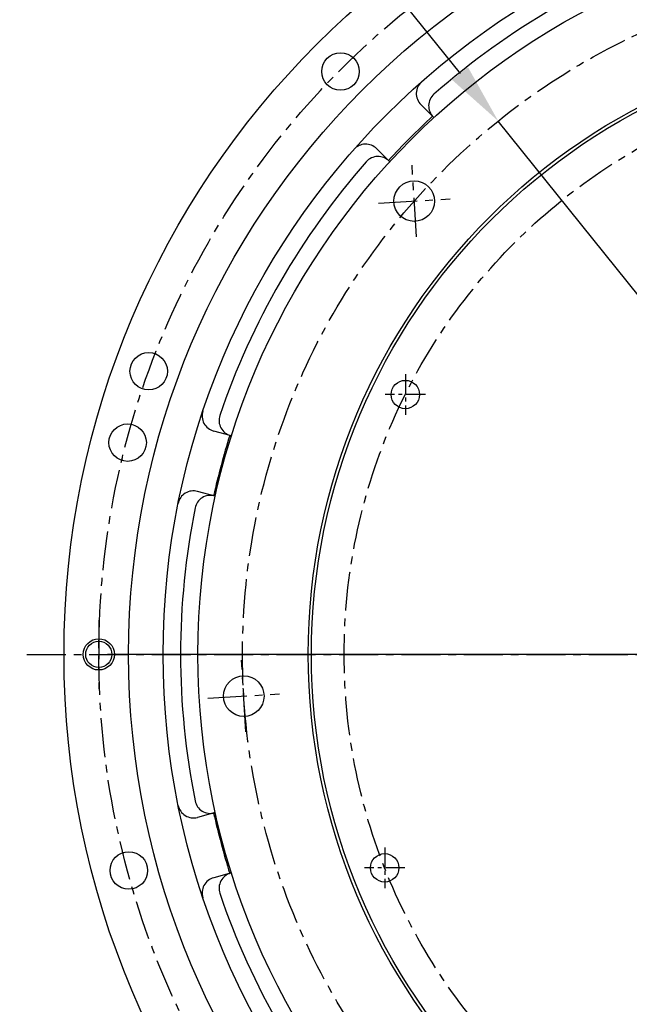
# Model space of a CAD drawing. Extents: x 48438 to 52016, y 632 to 3203.
# Drawn here: x 48785 to 48980, y 1619 to 1934 of the extents above; entities that cross this region are included whole.
import ezdxf

# ---------------------------------------------------------------- set-up
doc = ezdxf.new("R2010")
doc.units = 0
doc.header["$LTSCALE"] = 10
doc.header["$MEASUREMENT"] = 0
doc.linetypes.add('CENTER', pattern=[2, 1.25, -0.25, 0.25, -0.25])
doc.layers.get('0').update_dxf_attribs({"linetype": 'CONTINUOUS'})
doc.layers.get('DEFPOINTS').update_dxf_attribs({"linetype": 'CONTINUOUS'})
for name, color, linetype in [('1', 1, 'CENTER'), ('4', 4, 'CONTINUOUS'), ('DIM', 6, 'CONTINUOUS')]:
    doc.layers.add(name, color=color, linetype=linetype)
doc.styles.add('GHS', font='romans', dxfattribs={"bigfont": 'ghs'})
doc.dimstyles.new('A0', dxfattribs={"dimtxt": 5, "dimasz": 5, "dimexe": 2, "dimexo": 0.7, "dimgap": 2, "dimtad": 1, "dimtoh": 1, "dimdec": 3, "dimdsep": 46, "dimtxsty": 'Standard', "dimcen": 0.09, "dimclrd": 2, "dimclre": 2, "dimclrt": 6, "dimadec": 0, "dimazin": 0, "dimtfac": 1, "dimtdec": 3, "dimtmove": 0, "dimatfit": 3, "dimfxl": 0, "dimtolj": 1, "dimarcsym": 0})

# ---------------------------------------------------------------- blocks, each defined once
blk = doc.blocks.new('*D318')
at = {"layer": 'DEFPOINTS', "color": 0}
for p in [(48937.87, 1901.8), (49212.21, 1560.16)]:
    blk.add_point(p, dxfattribs=at)
at = {"layer": 'DIM', "color": 2, "lineweight": -2}
for p, q in [((48622.4, 1973.54), (48880.25, 1973.54)), ((48880.25, 1973.54), (48925.66, 1917)), ((49212.21, 1560.16), (48937.87, 1901.8)), ((49224.42, 1544.96), (49236.63, 1529.76))]:
    blk.add_line(p, q, dxfattribs=at)
at = {"layer": 'DIM', "color": 2}
for points in [[(48928.19, 1919.03), (48923.12, 1914.96), (48937.87, 1901.8)], [(49226.95, 1547), (49221.89, 1542.93), (49212.21, 1560.16)]]:
    blk.add_solid(points, dxfattribs=at)
at = {"layer": 'DIM', "color": 6, "insert": (48747.83, 1990.54), "char_height": 20, "attachment_point": 5, "style": 'GHS'}
blk.add_mtext('\\A1;P.C.D438.15{\\H16.000000;±0.15}', dxfattribs=at)
blk = doc.blocks.new('*D319')
at = {"layer": 'DEFPOINTS', "color": 0}
for p in [(49057.02, 1954.19), (49066.31, 1945.1)]:
    blk.add_point(p, dxfattribs=at)
at = {"layer": 'DIM', "color": 2, "lineweight": -2}
for p, q in [((48612.29, 2092.71), (48915.48, 2092.71)), ((48915.48, 2092.71), (49043.08, 1967.83)), ((49066.31, 1945.1), (49057.02, 1954.19)), ((49080.25, 1931.46), (49094.18, 1917.82))]:
    blk.add_line(p, q, dxfattribs=at)
at = {"layer": 'DIM', "color": 2}
for points in [[(49045.36, 1970.15), (49040.81, 1965.51), (49057.02, 1954.19)], [(49082.52, 1933.78), (49077.97, 1929.14), (49066.31, 1945.1)]]:
    blk.add_solid(points, dxfattribs=at)
at = {"layer": 'DIM', "color": 6, "insert": (48760.39, 2111.61), "char_height": 20, "attachment_point": 5, "style": 'GHS'}
blk.add_mtext("\\A1;8-%%C13 HOLE THRU'", dxfattribs=at)
blk = doc.blocks.new('*D321')
at = {"layer": 'DEFPOINTS', "color": 0}
for p in [(49229.54, 1946.42), (48920.54, 1515.54)]:
    blk.add_point(p, dxfattribs=at)
at = {"layer": 'DIM', "color": 2, "lineweight": -2}
for p, q in [((49257.48, 1985.38), (49240.9, 1962.26)), ((49515.34, 1985.38), (49257.48, 1985.38)), ((48920.54, 1515.54), (49229.54, 1946.42)), ((48909.18, 1499.7), (48897.81, 1483.85))]:
    blk.add_line(p, q, dxfattribs=at)
at = {"layer": 'DIM', "color": 2}
for points in [[(49238.26, 1964.16), (49243.55, 1960.37), (49229.54, 1946.42)], [(48906.53, 1501.59), (48911.82, 1497.8), (48920.54, 1515.54)]]:
    blk.add_solid(points, dxfattribs=at)
at = {"layer": 'DIM', "color": 6, "insert": (49389.91, 2002.38), "char_height": 20, "attachment_point": 5, "style": 'GHS'}
blk.add_mtext('\\A1;P.C.D530.22{\\H16.000000;±0.15}', dxfattribs=at)

msp = doc.modelspace()

# ---------------------------------------------------------------- linework, layer by layer
for p, q in [((48917.2591, 1902.9027), (48913.0913, 1907.0705)), ((48903.117, 1888.7606), (48898.9492, 1892.9284)), ((48852.4363, 1800.9791), (48846.743, 1802.5046)), ((48847.2599, 1781.6605), (48841.5666, 1783.1861)), ((48847.2599, 1680.2992), (48841.5666, 1678.7737)), ((48852.4363, 1660.9807), (48846.743, 1659.4551))]:
    msp.add_line(p, q)
at = {"color": 1, "linetype": 'CENTER'}
msp.add_line((49364.323, 1730.9799), (48812.7434, 1730.9799), dxfattribs=at)
for centre, radius in [((49075.0399, 1730.9799), 276.25), ((49075.0399, 1730.9799), 255.56), ((49075.0399, 1730.9799), 244.5), ((49075.0399, 1730.9799), 198), ((49075.0399, 1730.9799), 197), ((48887.3627, 1917.6459), 6), ((48910.9624, 1876.1434), 6.5), ((48825.9179, 1821.6528), 6), ((48908.1346, 1814.1958), 4.55), ((48819.1736, 1798.7988), 6), ((48809.9299, 1730.9799), 4.1881), ((48856.3735, 1717.6057), 6.5), ((48819.5437, 1661.7797), 6), ((48901.517, 1662.6274), 4.55)]:
    msp.add_circle(centre, radius)
at = {"linetype": 'ByBlock'}
msp.add_circle((49075.0399, 1730.9799), 233.335, dxfattribs=at)
for centre, radius, start, end in [((49075.0399, 1730.9799), 238.91, 108.563222, 131.323258), ((48916.6269, 1910.6061), 5, 131.409188, 225), ((48920.5876, 1906.6454), 5, 131.323258, 225), ((49075.0399, 1730.9799), 233.91, 132.549774, 137.450226), ((48895.4137, 1889.3929), 5, 45, 138.590812), ((48899.3743, 1885.4322), 5, 45, 138.676742), ((49075.0399, 1730.9799), 238.91, 138.676742, 161.323258), ((48848.0371, 1807.3342), 5, 161.409188, 255), ((48853.4475, 1805.8845), 5, 161.323258, 255), ((49075.0399, 1730.9799), 233.91, 162.549774, 167.450226), ((48840.2725, 1778.3564), 5, 75, 168.590812), ((48845.6829, 1776.9067), 5, 75, 168.676742), ((49075.0399, 1730.9799), 238.91, 168.676742, 191.323258), ((48845.6829, 1685.053), 5, 191.323258, 285), ((48840.2725, 1683.6033), 5, 191.409188, 285), ((49075.0399, 1730.9799), 233.91, 192.549774, 197.450226), ((48848.0371, 1654.6255), 5, 105, 198.590812), ((48853.4475, 1656.0752), 5, 105, 198.676742), ((49075.0399, 1730.9799), 238.91, 198.676742, 221.323258)]:
    msp.add_arc(centre, radius, start, end)
at = {"layer": '1'}
for p, q in [((48911.6644, 1864.6648), (48910.2603, 1887.6219)), ((48899.4838, 1875.4413), (48922.4409, 1876.8454)), ((48809.9299, 1741.9799), (48809.9299, 1719.9799)), ((48786.8865, 1730.9799), (49356.1691, 1730.9799)), ((49333.6087, 1730.9799), (48816.4711, 1730.9799)), ((48857.0755, 1706.1271), (48855.6714, 1729.0842)), ((48844.8949, 1716.9036), (48867.852, 1718.3077))]:
    msp.add_line(p, q, dxfattribs=at)
at = {"layer": '1', "ltscale": 0.5}
for p, q in [((48908.1346, 1820.6958), (48908.1346, 1807.6958)), ((48914.6346, 1814.1958), (48901.6346, 1814.1958)), ((48901.517, 1669.1274), (48901.517, 1656.1274)), ((48908.017, 1662.6274), (48895.017, 1662.6274))]:
    msp.add_line(p, q, dxfattribs=at)
at = {"layer": '1'}
for radius in [265.11, 219.075, 186.5]:
    msp.add_circle((49075.0399, 1730.9799), radius, dxfattribs=at)
at = {"layer": '4'}
msp.add_circle((48809.9299, 1730.9799), 5, dxfattribs=at)

# ---------------------------------------------------------------- dimensions: what is measured, and where the dimension line sits
at = {"layer": 'DIM'}
for p1, p2, override, picture, middle in [((49066.3112, 1945.1), (49057.0201, 1954.1925), {"dimtxt": 20, "dimasz": 19.5, "dimgap": 7, "dimdec": 1, "dimpost": "8-%%C<> HOLE THRU'", "dimtxsty": 'GHS', "dimcen": 0, "dimtp": 0.05, "dimtm": 0.05, "dimtfac": 0.8}, '*D319', (48760.3872, 2092.7055)), ((48920.5396, 1515.5431), (49229.5401, 1946.4166), {"dimtxt": 20, "dimasz": 19.5, "dimgap": 7, "dimdec": 2, "dimpost": 'P.C.D<>', "dimtxsty": 'GHS', "dimcen": 0, "dimtol": 1, "dimtp": 0.15, "dimtm": 0.15, "dimtfac": 0.8}, '*D321', (49389.9121, 1985.3812)), ((49212.2111, 1560.1644), (48937.8686, 1901.7953), {"dimtxt": 20, "dimasz": 19.5, "dimgap": 7, "dimdec": 2, "dimpost": 'P.C.D<>', "dimtxsty": 'GHS', "dimcen": 0, "dimtol": 1, "dimtp": 0.15, "dimtm": 0.15, "dimtfac": 0.8}, '*D318', (48747.8262, 1973.5401))]:
    dim = msp.add_diameter_dim_2p(p1=p1, p2=p2, dimstyle='A0', override=override, dxfattribs=at)
    dim.commit()
    dim.dimension.update_dxf_attribs({"geometry": picture, "text_midpoint": middle, "dimtype": 163})

doc.saveas('drawing.dxf')
